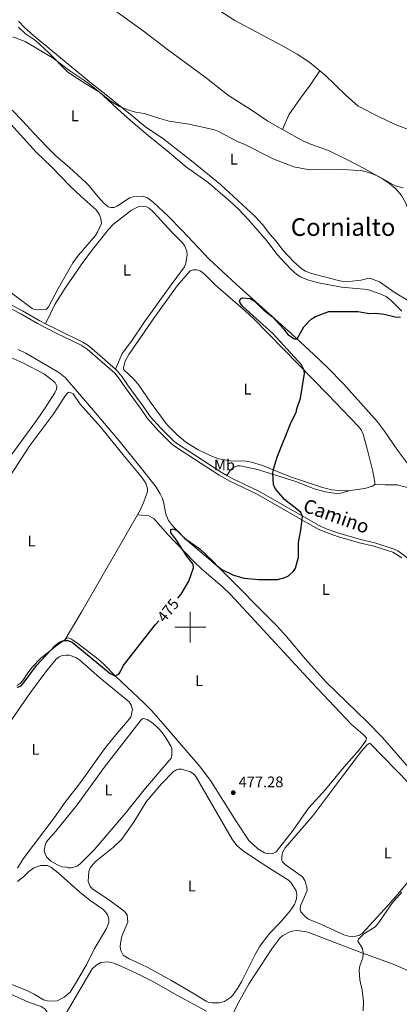
# Model space of a CAD drawing. Units: metres. Extents: x 624569 to 629077, y 683088 to 686138.
# Drawn here: x 626389 to 626636, y 683754 to 684396 of the extents above; entities that cross this region are included whole.
import ezdxf
from ezdxf.enums import TextEntityAlignment as Align

# ---------------------------------------------------------------- set-up
doc = ezdxf.new("R2010")
doc.units = ezdxf.units.M
doc.header["$MEASUREMENT"] = 0
doc.linetypes.add('DGN Style 3', pattern=[69.08965516330275, 49.34975368807339, -19.73990147522936])
for name, color, linetype, lineweight in [('Carátula', 7, 'Continuous', 5), ('Elementos auxiliares', 7, 'Continuous', 5), ('Entidades rústicas y varios', 7, 'Continuous', 5), ('Relieve y altimetría', 7, 'Continuous', 5), ('Textos de rotulación', 7, 'Continuous', 5), ('Viales y ferrocarril', 7, 'Continuous', 5)]:
    doc.layers.add(name, color=color, linetype=linetype, lineweight=lineweight)
doc.styles.add('Style-arial', font='arial.shx', dxfattribs={"bigfont": 'arialbig.shx'})
doc.styles.add('Style-Arial Narrow', font='txt')
doc.styles.add('Style-Helvetica-Narrow-Oblique', font='txt')
doc.styles.add('Style-Times New Roman', font='txt')

# ---------------------------------------------------------------- blocks, each defined once
blk = doc.blocks.new('5PATER')
at = {"layer": 'Relieve y altimetría', "linetype": 'Continuous', "lineweight": 5}
h = blk.add_hatch(color=250, dxfattribs=at)
edge = h.paths.add_edge_path()
edge.add_ellipse((0, 0), major_axis=(-1.095731442945027, -1.110710700472634), ratio=0.9994222409660319, start_angle=0, end_angle=360)

msp = doc.modelspace()

# ---------------------------------------------------------------- linework, layer by layer
at = {"layer": 'Carátula', "color": 7, "linetype": 'Continuous', "lineweight": 5}
for p, q in [((626500, 683990), (626500, 684010)), ((626490, 684000), (626510, 684000))]:
    msp.add_line(p, q, dxfattribs=at)
msp.add_3dface([(624622.8999999999, 683087.8500000001), (629077.1699999999, 683168.51), (629023.3999999999, 686138.03), (624569.1300000001, 686057.3800000001)], dxfattribs=at)
at = {"layer": 'Elementos auxiliares', "color": 250, "linetype": 'Continuous', "lineweight": 5}
msp.add_3dface([(625482.8500000001, 683497.45), (625441.5, 685810.6599999999), (628875.54, 685872.8400000001), (628918.02, 683559.6499999999)], dxfattribs=at)
at = {"layer": 'Entidades rústicas y varios', "color": 92, "linetype": 'Continuous', "lineweight": 5}
for p, q in [((626465.52, 684073.31, 474.43), (626429.29, 684010.3300000001, 474.63)), ((626429.29, 684010.3300000001, 474.63), (626418.5700000001, 683992.1200000001, 475.02))]:
    msp.add_line(p, q, dxfattribs=at)
at = {"layer": 'Entidades rústicas y varios', "color": 92, "linetype": 'Continuous', "lineweight": 5, "extrusion": (0.482313078804851, -0.2834296017570732, 0.8288798193113477), "elevation": 108592.5082973132, "flags": 128}
msp.add_lwpolyline([(907275.6660551308, -160053.5099108365), (907263.1565149017, -160053.0451493317), (907249.180518108, -160054.4036829605)], dxfattribs=at)
at = {"layer": 'Entidades rústicas y varios', "color": 92, "linetype": 'Continuous', "lineweight": 5}
for points in [[(626560.1100000001, 684324.3999999999, 468.47), (626550.54, 684329.8200000001, 468.32), (626539.6799999999, 684337.19, 468.19), (626524.94, 684346.5800000001, 468.06), (626510.5800000001, 684357.74, 467.4), (626497.25, 684367.5800000001, 467.27), (626485.03, 684376.4299999999, 466.75), (626469.22, 684388.6599999999, 466.75), (626440.02, 684409.97, 466.09), (626436.29, 684413.29, 466.03), (626430.6200000001, 684419.6200000001, 465.9), (626424.96, 684426.45, 465.68), (626420.1200000001, 684432.9299999999, 465.73), (626415.96, 684440.01, 465.83), (626411.8600000001, 684449.1300000001, 465.7), (626407.4099999999, 684456.98, 465.68)], [(626484.52, 684446.1599999999, 463.68), (626486.54, 684440.9099999999, 463.68), (626488.8600000001, 684436.49, 463.68), (626495.4099999999, 684427.06, 464.08), (626500.1599999999, 684419.26, 464.47), (626504.74, 684413.3300000001, 464.56), (626511.81, 684406.3600000001, 464.68), (626528.94, 684395.3, 465.3), (626560.01, 684378.96, 465.98), (626569.48, 684373.4199999999, 466.03), (626577.74, 684368.0800000001, 466.2), (626584.3400000001, 684362.6300000001, 466.53)], [(626388.1599999999, 684394.95, 469.07), (626392.26, 684390.6699999999, 469.1), (626397.77, 684385.5800000001, 469.1), (626435.5, 684354.56, 469.5), (626443.06, 684348.72, 469.5), (626463.29, 684332.3, 470.28), (626470.96, 684325.8800000001, 470.27), (626481.8, 684318.69, 470.94), (626501.77, 684303.0900000001, 471.59), (626519.6200000001, 684288.54, 471.86), (626542.27, 684267.6100000001, 472.45), (626546.97, 684262.4299999999, 472.64), (626551.69, 684256.1400000001, 472.77), (626555.96, 684251.51, 472.77), (626560.25, 684245.71, 473.03), (626567.48, 684238.1699999999, 473.31), (626572.8999999999, 684233.4199999999, 473.37), (626575.02, 684232.0700000001, 473.44), (626578.8700000001, 684230.4299999999, 473.56), (626597.3999999999, 684225.71, 473.82), (626599.8899999999, 684225.3800000001, 473.87), (626605.3300000001, 684225.55, 474.07), (626611.1000000001, 684226.25, 474.15), (626613.23, 684226.6499999999, 474.08), (626615.1399999999, 684227.3500000001, 474.08), (626616.8200000001, 684227.46, 474.08), (626623.21, 684225.19, 474.19)], [(626388.2, 684390.99, 469.82), (626392.6799999999, 684386.76, 470.03), (626399.21, 684382.3400000001, 470.03), (626407.56, 684374.6000000001, 469.9), (626420.1799999999, 684361.72, 470.17), (626426.54, 684357.56, 470.43), (626432.05, 684354.1300000001, 469.9), (626440.8300000001, 684348.5800000001, 470.2), (626452.6100000001, 684337.8700000001, 470.69), (626461.1300000001, 684330.1300000001, 470.69), (626472.49, 684320.3500000001, 471.18), (626484.99, 684310.47, 471.54), (626497.53, 684299.72, 472), (626511.53, 684289.72, 472.52), (626525.73, 684277.72, 472.52), (626531.1799999999, 684272.56, 472.57), (626538.04, 684265.29, 472.76), (626550.0700000001, 684251.56, 473.28), (626556.4199999999, 684243.1000000001, 473.57), (626565.6399999999, 684233.1100000001, 473.7), (626569.3700000001, 684229.78, 473.97), (626571.76, 684228.26, 474.1), (626576.3800000001, 684226.3700000001, 474.09), (626583.3700000001, 684224.3600000001, 474.23)], [(626584.3400000001, 684362.6300000001, 466.53), (626577.6399999999, 684352.6300000001, 467.19), (626572.22, 684345.4099999999, 467.19), (626564.05, 684333.81, 468.13), (626560.1100000001, 684324.3999999999, 468.48)], [(626584.3400000001, 684362.6300000001, 466.53), (626587.8500000001, 684359.75, 466.71), (626601.3200000001, 684346.8300000001, 467.09), (626609.3300000001, 684339.6000000001, 467.54), (626622.1499999999, 684333.03, 467.59), (626633.3200000001, 684327.6499999999, 467.96), (626644.99, 684323.1699999999, 468.39), (626654.06, 684320.8, 468.61), (626663.8300000001, 684318.78, 468.66), (626671.8300000001, 684317.3200000001, 469.05), (626684.8600000001, 684314.1200000001, 469.04)], [(626530, 684223.26, 473.83), (626512.3700000001, 684239.95, 473.53), (626494.6100000001, 684258.5800000001, 473.18), (626485.4299999999, 684268.1200000001, 472.63), (626476.1100000001, 684276.72, 472.65), (626472.1599999999, 684279.74, 472.55), (626469.05, 684280.94, 472.28), (626462.8, 684280.52, 472.26), (626460.45, 684279.72, 472.26), (626452.3500000001, 684274.31, 472.39), (626450.4199999999, 684273.52, 472.39), (626448.3300000001, 684273.49, 472.39), (626446.48, 684273.8800000001, 472.39), (626443.1599999999, 684276.8400000001, 472.13), (626438.8, 684281.71, 472.13), (626434.1300000001, 684287.5800000001, 472.01), (626431.8999999999, 684289.8500000001, 471.93), (626421.31, 684299.53, 471.87), (626412.6300000001, 684307.02, 471.61), (626406.75, 684312.8700000001, 471.21), (626398.1000000001, 684321.8900000001, 471.22), (626390.8700000001, 684329.79, 470.69), (626383.9199999999, 684336.99, 470.71)], [(626374.6499999999, 684336.96, 470.48), (626399.6799999999, 684309.54, 471.14), (626409.48, 684300.06, 471.4), (626421.6799999999, 684287.49, 471.69), (626428.8300000001, 684280.77, 472.06), (626438.76, 684271.9199999999, 472.19), (626440.95, 684268.72, 472.19), (626441.69, 684266.3400000001, 472.19), (626442.2, 684263.1599999999, 472.44), (626439.6100000001, 684257.47, 472.32), (626438.3200000001, 684255.3500000001, 472.32), (626427.21, 684242.3999999999, 472.32), (626423.52, 684237.46, 472.28), (626413.8899999999, 684220.8500000001, 472.01)], [(626663.3500000001, 684226.03, 472.35), (626660.5800000001, 684230.0800000001, 472.3), (626658.31, 684233.97, 472.13), (626650.4199999999, 684249.96, 471.49), (626643.51, 684267.05, 470.87), (626640.26, 684276.29, 470.32), (626637.46, 684281.44, 469.95), (626633.77, 684285.79, 469.85), (626629.98, 684289.04, 469.77), (626625.1699999999, 684292.21, 469.66), (626613.6000000001, 684298.75, 469.44), (626602.3600000001, 684304.6100000001, 469.37), (626590.02, 684310.69, 468.97), (626578.1799999999, 684314.72, 468.74), (626573.6799999999, 684316.75, 468.7), (626560.1100000001, 684324.3999999999, 468.47)], [(626418.44, 684220.95, 471.93), (626428.8500000001, 684236.21, 472.15), (626436.31, 684246.22, 472.29), (626446.6499999999, 684259.2, 472.39), (626449.9299999999, 684262.6100000001, 472.39), (626461.6000000001, 684271.7, 472.39), (626466.01, 684274.04, 472.39), (626468.49, 684274.4099999999, 472.39), (626470.95, 684274.2, 472.39), (626473.23, 684273.1300000001, 472.48), (626476.0800000001, 684270.5900000001, 472.57), (626488.1699999999, 684257.3, 472.92), (626493.03, 684252.52, 472.92), (626494.9099999999, 684250.45, 473.18), (626496.4099999999, 684248.3999999999, 473.27), (626497.77, 684245.05, 473.31), (626497.8800000001, 684242.56, 473.23), (626497.5, 684240.06, 473.17), (626497.02, 684237.28, 473.24), (626496.1799999999, 684234.9199999999, 473.31), (626491.23, 684228.05, 473.47), (626486.8899999999, 684222.3700000001, 473.41)], [(626491.49, 684222.46, 473.52), (626499.9099999999, 684232.3400000001, 473.57), (626501.75, 684232.96, 473.57), (626504.01, 684232.8300000001, 473.57), (626506.45, 684232.21, 473.57), (626509.21, 684230.0700000001, 473.57), (626516.3, 684222.98, 473.62)], [(626486.8899999999, 684222.3700000001, 473.41), (626470.25, 684198.97, 473.68), (626461.6300000001, 684186.4099999999, 473.28), (626455.6200000001, 684178.3900000001, 472.71), (626451.19, 684168.1300000001, 472.36)], [(626604.4199999999, 684089.22, 476.35), (626601.3500000001, 684088.9199999999, 476.31), (626597, 684089.01, 476.28), (626592.03, 684089.5900000001, 476.32), (626585.46, 684091.28, 476.21), (626565.1599999999, 684098.1000000001, 475.6), (626546.9099999999, 684105.49, 475.14), (626539.74, 684107.6799999999, 474.84), (626536.3600000001, 684108.22, 474.77), (626526.01, 684108.5, 474.62), (626518.6499999999, 684109.8500000001, 474.41), (626514.47, 684111.24, 474.25), (626505.21, 684115.7, 473.88), (626497.1699999999, 684120.6499999999, 474.15), (626491.3300000001, 684125.3400000001, 473.81), (626484.98, 684131.8500000001, 473.54), (626474.47, 684145.94, 473.43), (626466.0800000001, 684158.3800000001, 473.15), (626462.77, 684162.1200000001, 473.12), (626456.6000000001, 684167.79, 473.02), (626456.5800000001, 684169.21, 473.02), (626457.52, 684173.49, 473.22), (626459.8999999999, 684177.8, 473.22), (626476.9299999999, 684202.29, 473.55), (626491.49, 684222.46, 473.52)], [(626516.3, 684222.98, 473.62), (626535.8800000001, 684206.01, 474.22), (626541.3700000001, 684200.8999999999, 474.38), (626589.6599999999, 684151.77, 475.52), (626609.6100000001, 684130.72, 475.95), (626611.1599999999, 684128.75, 475.98), (626612.53, 684125.8999999999, 476.02), (626615.27, 684116.28, 476.26), (626618.81, 684101.3999999999, 476.28), (626620.1300000001, 684094.51, 476.62), (626620.1499999999, 684093.0900000001, 476.62)], [(626645.3999999999, 684101.4199999999, 476.96), (626634.8300000001, 684115.4199999999, 476.72), (626626.4099999999, 684127.8400000001, 476.43), (626621.9099999999, 684133.8400000001, 476.31), (626599.71, 684158.6000000001, 475.86), (626589.3899999999, 684169.29, 475.52), (626580.4299999999, 684177.78, 475.03), (626565.76, 684191.3700000001, 474.89), (626530, 684223.26, 473.83)], [(626583.3700000001, 684224.3600000001, 474.23), (626598.45, 684221.56, 474.7), (626615.3500000001, 684220.19, 474.7), (626623.03, 684217.5700000001, 474.9), (626627.6000000001, 684215.51, 474.84), (626631.1100000001, 684212.6000000001, 474.83), (626637.72, 684205.8999999999, 474.9)], [(626623.21, 684225.19, 474.19), (626633.49, 684217.8400000001, 474.46), (626641.3500000001, 684213.1400000001, 474.48), (626644.3700000001, 684210.69, 474.66), (626651.8300000001, 684201.46, 474.52), (626676.44, 684172.71, 475.38), (626680.51, 684166.28, 475.57), (626699.4199999999, 684132.9299999999, 476.1), (626714.48, 684105.5800000001, 476.76), (626719.44, 684097.77, 476.93), (626724.6200000001, 684091.1000000001, 477.04), (626728.19, 684087.6000000001, 477.32), (626730.24, 684086.1000000001, 477.43), (626734.1300000001, 684084.44, 477.59), (626736.6399999999, 684084.1000000001, 477.65), (626738.3999999999, 684084.3, 477.65), (626742.8600000001, 684085.5900000001, 477.59), (626744.3899999999, 684086.76, 477.23)], [(626413.8899999999, 684220.8500000001, 472.01), (626407.5700000001, 684208.75, 472.01), (626406.1799999999, 684207.1000000001, 471.94), (626400.3200000001, 684206.95, 471.91), (626397.8300000001, 684207.3200000001, 471.96), (626397.02, 684207.77, 471.94), (626380.44, 684220.1499999999, 471.31)], [(626383.23, 684112.2, 473.05), (626399.75, 684134.8200000001, 472.85), (626405.4099999999, 684143.03, 472.75), (626411.6699999999, 684152.6799999999, 472.58), (626412.79, 684155.04, 472.44), (626413.02, 684157.1799999999, 472.32), (626411.9299999999, 684159.3600000001, 472.27), (626410.94, 684160.3999999999, 472.25), (626404.95, 684164.9299999999, 472.19), (626390.81, 684172.2, 471.87), (626369.27, 684181.8300000001, 471.59)], [(626387.8200000001, 684181.0800000001, 471.24), (626392.77, 684178.5800000001, 471.3), (626413.19, 684166.74, 471.71), (626415.31, 684165.3999999999, 471.77), (626418.47, 684162.7, 471.87), (626427.77, 684151.78, 472.3), (626436.8899999999, 684141.24, 472.2), (626453.6000000001, 684121.46, 472.99), (626469.1100000001, 684102.3700000001, 473.51), (626477.73, 684091.26, 473.8), (626480.3899999999, 684087.04, 474.13), (626481.71, 684084.3700000001, 474.08), (626482.53, 684081.78, 474), (626484.06, 684073.69, 473.97), (626485.81, 684069.6000000001, 474.03), (626487.6399999999, 684067.03, 474.07), (626492.78, 684061.54, 474.33), (626498.1699999999, 684056.4199999999, 474.6), (626513.46, 684043.5, 474.86), (626518.98, 684038.45, 474.98), (626556.29, 684000.94, 476.16), (626562.6100000001, 683994.06, 476.34), (626574.98, 683979.1499999999, 476.67), (626588.3899999999, 683964.3200000001, 477.23), (626615.24, 683938.27, 477.56), (626625.1499999999, 683928.0800000001, 477.81), (626642.75, 683908.06, 478.6)], [(626352.1200000001, 684051.71, 473.37), (626395.49, 684118.3700000001, 473.09), (626411.03, 684139.3200000001, 472.9), (626418.5700000001, 684150.8200000001, 472.64), (626420.3700000001, 684152.8800000001, 472.64), (626421.3800000001, 684153.1000000001, 472.5), (626423.6300000001, 684152.1100000001, 472.5), (626428.21, 684145.48, 472.37), (626441.47, 684130.52, 473.02), (626456.02, 684112.55, 473.16), (626467.96, 684098.3300000001, 473.77), (626471.0800000001, 684093.9099999999, 473.83), (626472.1499999999, 684090.26, 473.9), (626472.1799999999, 684088.8400000001, 473.9), (626471.79, 684087.6200000001, 473.9), (626469.22, 684080.56, 474.24), (626467.29, 684076.3700000001, 474.43), (626465.52, 684073.31, 474.43)], [(626523.81, 684098.8999999999, 474.01), (626526, 684102.19, 474.21), (626527.77, 684103.8999999999, 474.43), (626530.8300000001, 684105.1000000001, 474.56), (626532.46, 684105.1400000001, 474.61), (626543.6699999999, 684102.8700000001, 475.01), (626569.4099999999, 684094.72, 475.41), (626580.6499999999, 684090.22, 475.87), (626587.8800000001, 684088.22, 476.15), (626595.28, 684087.1000000001, 476.25), (626597.75, 684087.3500000001, 476.27), (626604.4199999999, 684089.22, 476.36)], [(626620.1499999999, 684093.0900000001, 476.62), (626618.55, 684091.8400000001, 476.62), (626613.7, 684090.51, 476.54), (626608.8300000001, 684089.6599999999, 476.42), (626604.4199999999, 684089.22, 476.35)], [(626620.1499999999, 684093.0900000001, 476.62), (626626.8600000001, 684092.79, 477.02), (626634.79, 684092.71, 476.95), (626643.77, 684090.4099999999, 477.09)], [(626465.52, 684073.31, 474.44), (626472.8999999999, 684072.56, 474.42), (626476.1399999999, 684070.8300000001, 474.24), (626485.03, 684060.6000000001, 474.37), (626502.49, 684042.71, 474.88), (626507.51, 684037.8700000001, 475.02), (626520.8200000001, 684026.48, 475.35), (626526.22, 684021.3, 475.5), (626579.23, 683963.9099999999, 477.12), (626604.8300000001, 683936.8500000001, 477.57), (626612.4199999999, 683930.24, 477.93), (626614.74, 683927.8600000001, 478.1), (626614.3600000001, 683926.02, 478.24), (626610.1799999999, 683920.27, 478.24), (626600.1000000001, 683909.1499999999, 478.24), (626587.99, 683894.28, 478.38), (626577.03, 683882.1499999999, 478.37), (626567.02, 683867.8, 478.24), (626555.9299999999, 683853.5700000001, 478.37), (626553.71, 683852.52, 478.37), (626551.21, 683852.4199999999, 478.37), (626548.23, 683853.04, 478.3), (626543.8700000001, 683855.51, 478.24), (626538.1599999999, 683861.1200000001, 478.08), (626529.97, 683873.24, 477.74), (626513.19, 683900.05, 477.33), (626506.3899999999, 683908.95, 477.18), (626483.6699999999, 683935.6499999999, 476.3), (626474.97, 683945.44, 476.02), (626469.71, 683950.78, 475.86), (626451.49, 683967.99, 475.43)], [(626418.5700000001, 683992.1200000001, 475.01), (626413.23, 683988.4199999999, 474.93), (626402.6699999999, 683979.8300000001, 474.73), (626397.25, 683974.26, 474.7), (626394.1399999999, 683970.3600000001, 474.7), (626390.96, 683965.21, 474.7), (626389.24, 683963.4099999999, 474.68), (626387.1499999999, 683962.1200000001, 474.63)], [(626451.49, 683967.99, 475.43), (626443.6399999999, 683976, 475.37), (626439.8800000001, 683979.29, 475.3), (626426.77, 683989.3600000001, 475.03), (626422.6599999999, 683992.1400000001, 475.03), (626420.6100000001, 683993.1200000001, 475.03), (626419.3999999999, 683992.7, 475.03), (626418.5700000001, 683992.1200000001, 475.01)], [(626371.74, 683923.05, 474.81), (626395.81, 683957.4099999999, 474.86), (626406.51, 683971.76, 474.78), (626412.5800000001, 683979.24, 474.7), (626414.56, 683980.78, 474.76), (626416.51, 683981.53, 474.8), (626418.99, 683981.8700000001, 474.74), (626421.0800000001, 683981.81, 474.73), (626425.3300000001, 683980.2, 474.82), (626427.94, 683978.56, 475), (626441.1699999999, 683967.1200000001, 475.53), (626460.1699999999, 683951.3200000001, 475.9), (626461.54, 683949.24, 475.86), (626462.3800000001, 683946.3800000001, 475.93), (626461.24, 683941.47, 475.96), (626450.3600000001, 683928.6000000001, 475.86), (626444.1599999999, 683920.75, 475.86), (626428.5700000001, 683898.79, 475.86), (626418.3999999999, 683886.1300000001, 475.86), (626411.24, 683875.8800000001, 475.84), (626391.1300000001, 683849.02, 475.56), (626387.3600000001, 683843.0700000001, 475.56)], [(626419.6599999999, 683843.6699999999, 476.16), (626416.31, 683843.9299999999, 476.16), (626413.44, 683845.1000000001, 476.13), (626409.1300000001, 683847.5900000001, 476.2), (626406.3899999999, 683850.3800000001, 476.15), (626405.3999999999, 683852.29, 476.1), (626404.8600000001, 683854.4199999999, 476.03), (626405.1499999999, 683856.8999999999, 476.03), (626406.1399999999, 683859.95, 475.97), (626412.49, 683867.1400000001, 476), (626426.3800000001, 683884.3400000001, 475.98), (626443.94, 683908.6499999999, 476.13), (626467.97, 683939.6499999999, 475.96), (626468.98, 683940.48, 476.06), (626470.3, 683940.3999999999, 476.1), (626471.9299999999, 683939.81, 476.46), (626475.53, 683937.4299999999, 476.33), (626479.27, 683934.0900000001, 476.46), (626481.72, 683931.3200000001, 476.53), (626484.53, 683927.19, 476.48), (626487.3600000001, 683922.4199999999, 476.56), (626487.8700000001, 683921.05, 476.6), (626487.95, 683916.48, 476.63), (626487.46, 683914.75, 476.66), (626470.73, 683895.06, 476.51), (626457.73, 683878.95, 476.36), (626437.47, 683855.06, 476.33), (626428.27, 683845.8400000001, 476.16), (626426.29, 683844.3400000001, 476.16), (626422.4199999999, 683843.21, 476.16), (626420.48, 683843.28, 476.16), (626419.6599999999, 683843.6699999999, 476.16)], [(626646.5700000001, 683839.9199999999, 479.63), (626635.45, 683826.3999999999, 479.8), (626628.8600000001, 683818.8999999999, 479.81), (626612.21, 683800.77, 479.69), (626610.1200000001, 683799.4299999999, 479.77), (626607.78, 683798.6699999999, 479.83), (626605.54, 683798.4299999999, 479.76), (626603.0700000001, 683798.72, 479.7), (626600.04, 683799.56, 479.63), (626585.5, 683806.25, 479.09), (626576.9099999999, 683809.77, 479.09), (626574.9099999999, 683811.2, 479.01), (626573.6200000001, 683812.5700000001, 478.96), (626572.03, 683814.6200000001, 479.01), (626571.53, 683815.99, 479.03), (626571.76, 683818.47, 478.93), (626575.23, 683826.21, 478.96), (626576, 683828.6599999999, 478.96), (626575.98, 683830.69, 478.96), (626574.51, 683834.95, 478.94), (626573.03, 683837.3500000001, 478.89), (626561.73, 683845.31, 478.63), (626560.01, 683847.1400000001, 478.75), (626559.6499999999, 683847.9199999999, 478.76), (626559.5700000001, 683850.4199999999, 478.7), (626559.95, 683853.25, 478.64), (626561.8, 683856.3600000001, 478.62), (626579.76, 683877.1400000001, 478.39), (626600.54, 683905, 477.96), (626611.3899999999, 683919.25, 478.36), (626614.99, 683923.1699999999, 478.29), (626615.99, 683924, 478.29), (626616.8, 683924.4199999999, 478.43)], [(626616.8, 683924.4199999999, 478.43), (626642.78, 683898, 478.77)], [(626433.9299999999, 683840.95, 476.43), (626434.74, 683843.29, 476.5), (626438.02, 683847.05, 476.56), (626450.05, 683856.75, 476.53), (626455.45, 683861.96, 476.67), (626463.47, 683873.5, 476.71), (626471.28, 683886.3400000001, 476.76), (626481.21, 683898.02, 476.71), (626488.8200000001, 683905.72, 476.66), (626490.9199999999, 683907.1699999999, 476.66), (626492.25, 683907.6100000001, 476.7), (626494.29, 683907.4299999999, 476.83), (626500.2, 683905.8, 477), (626502.26, 683904.3600000001, 477), (626503.51, 683902.7, 477), (626527.54, 683861.5700000001, 477.61), (626530.53, 683857.5900000001, 477.8), (626534.3700000001, 683854.3800000001, 477.89), (626542.3400000001, 683848.81, 477.99), (626553.47, 683841.73, 478.53), (626563.8999999999, 683835.24, 478.49), (626565.5700000001, 683833.3999999999, 478.55), (626568.8899999999, 683828.2, 478.69), (626569.29, 683825.72, 478.76), (626569.0700000001, 683823.1300000001, 478.86), (626568.5900000001, 683820.98, 478.86), (626567.9099999999, 683819.45, 478.83), (626565.1100000001, 683815.3, 478.73), (626558.54, 683807.72, 478.69), (626551.6399999999, 683800.5, 478.66), (626545.3400000001, 683792.1499999999, 478.66), (626542.19, 683786.8400000001, 478.53), (626533.3200000001, 683768.9099999999, 478.63), (626530.74, 683764.6400000001, 478.58), (626527.6599999999, 683760.3600000001, 478.61), (626526.06, 683758.6400000001, 478.66), (626522.3400000001, 683756.24, 478.63), (626518.7, 683755.1699999999, 478.46), (626514.1300000001, 683755.2, 478.53), (626511.6699999999, 683755.71, 478.56), (626510.25, 683756.3600000001, 478.56), (626502.55, 683761.22, 478.36), (626487.3400000001, 683770.0700000001, 478.13), (626472.24, 683778.2, 477.78), (626467.77, 683780.4099999999, 477.45), (626460.24, 683783.8700000001, 477.43), (626456.3300000001, 683786.4199999999, 477.43), (626454.76, 683789.3400000001, 477.43), (626454.4099999999, 683791.8200000001, 477.46), (626454.5800000001, 683794.1100000001, 477.5), (626455.4199999999, 683798.6000000001, 477.5), (626459.3500000001, 683807.9099999999, 477.5), (626458.8700000001, 683812.5800000001, 477.36), (626457.4199999999, 683814.6200000001, 477.34), (626456.5900000001, 683815.28, 477.33), (626446.1000000001, 683823.05, 477.06), (626436.5800000001, 683829.3200000001, 476.7), (626434.72, 683831.03, 476.67), (626433.53, 683834.24, 476.7), (626433.9299999999, 683840.95, 476.43)], [(626343.78, 683783.3800000001, 475.3), (626393.8800000001, 683763.0900000001, 476.26), (626398.3300000001, 683760.8200000001, 476.39), (626404.44, 683757.1599999999, 476.66), (626406.79, 683756.48, 476.66), (626411.26, 683756.3500000001, 476.76), (626413.29, 683756.5800000001, 476.73), (626417.9299999999, 683758.8900000001, 476.8), (626421.6399999999, 683762.27, 476.88), (626425.31, 683767.8700000001, 476.9), (626432.53, 683780.56, 476.96), (626437.3600000001, 683790.19, 477.16), (626445.45, 683803.6200000001, 477.14), (626446.8500000001, 683807.6100000001, 477.16), (626446.8400000001, 683810.1100000001, 477.12), (626445.96, 683812.6799999999, 476.96), (626444.51, 683814.75, 476.84), (626442.96, 683816.29, 476.76), (626434.7, 683821.94, 476.75), (626428.1000000001, 683827.28, 476.55), (626413.94, 683839.8999999999, 476.21), (626409.0900000001, 683843.71, 476.16), (626406.94, 683844.8, 476.13), (626402.6799999999, 683844.73, 476.03), (626398, 683843.31, 475.95), (626394.74, 683840.8400000001, 475.85), (626391.4099999999, 683837.3400000001, 475.8), (626387.4199999999, 683834.3800000001, 475.83)], [(626527.6300000001, 683748.01, 478.79), (626532.2, 683756.96, 478.88), (626538.3999999999, 683767.79, 479.01), (626553.03, 683790.51, 479.08), (626558.3999999999, 683797.49, 479.03), (626560.23, 683799.21, 479.01), (626564.71, 683801.54, 478.96), (626567.51, 683802.26, 479.03), (626569.5, 683802.3400000001, 479.09), (626574.45, 683801.77, 479.02), (626576.4299999999, 683801.23, 479.03), (626611.6000000001, 683787.75, 479.83), (626632.2, 683780.51, 480.23), (626643.5, 683775.55, 480.65), (626654.49, 683769.6100000001, 481.11), (626662.45, 683765.9099999999, 481.24), (626669.5, 683763.6499999999, 481.16), (626678.8800000001, 683761.76, 481.23)], [(626510.49, 683749.8400000001, 478.48), (626491.21, 683760.27, 477.96), (626476.4299999999, 683768.78, 477.6), (626465.26, 683774.3900000001, 477.54), (626455.9299999999, 683778.75, 477.27), (626450.23, 683781.1200000001, 477.09), (626446.3600000001, 683782.0800000001, 477.02), (626441.69, 683781.6000000001, 477.09), (626438.54, 683779.6200000001, 476.96), (626436.06, 683777.45, 476.96), (626413.8600000001, 683739.6400000001, 476.85)], [(626348.3300000001, 683776.56, 475.31), (626394.5800000001, 683755.71, 476.3), (626402.75, 683752.79, 476.24), (626405.4199999999, 683751.2, 476.44), (626406.8500000001, 683749.1599999999, 476.59), (626408.1000000001, 683745.81, 476.57), (626408.05, 683743.05, 476.57), (626395.6599999999, 683718.94, 476.22), (626392.04, 683709.94, 476.17), (626390.3, 683703.8200000001, 476.1), (626390.1300000001, 683701.5800000001, 476.04), (626390.9099999999, 683699.21, 475.92), (626392.8700000001, 683696.8400000001, 475.9), (626393.46, 683696.55, 475.9), (626395.8999999999, 683695.8900000001, 475.93), (626398.31, 683695.6000000001, 475.94)]]:
    msp.add_polyline3d(points, dxfattribs=at)
at = {"layer": 'Relieve y altimetría', "color": 30, "linetype": 'Continuous', "lineweight": 5, "flags": 128}
for points, elevation in [([(626384.3800000001, 684384.6499999999), (626392.54, 684381.6400000001), (626410.6799999999, 684370.8999999999), (626421.44, 684362.49), (626433.23, 684354.6699999999), (626448.47, 684342.69), (626453.95, 684339.3200000001), (626460.5, 684336.8400000001), (626464.3500000001, 684335.69), (626469.96, 684334.76), (626480.1499999999, 684331.4199999999), (626486.1399999999, 684329.8900000001), (626499.2, 684327.72), (626515.6599999999, 684324.2), (626518, 684323.3300000001), (626531.1599999999, 684316.4099999999), (626535.01, 684314.8), (626554.31, 684305.1200000001), (626567.3300000001, 684300.1200000001), (626577.54, 684298.03), (626587.23, 684298.5700000001), (626599.8999999999, 684298.27), (626612.03, 684297.3300000001), (626617.6100000001, 684295.99), (626622.71, 684293.78), (626633.48, 684287.72), (626638.6100000001, 684286.4199999999)], 470), ([(626612.53, 683750.04), (626612.81, 683755.96), (626611.8999999999, 683763.44), (626610.3800000001, 683770.1499999999), (626610.03, 683776.6400000001), (626610.4099999999, 683779.3999999999), (626612.24, 683784.6699999999), (626612.6100000001, 683787.76), (626612.06, 683790.6599999999), (626609.06, 683795.4299999999), (626609.47, 683796.7), (626613.1000000001, 683800.1699999999), (626618.53, 683803.4199999999), (626620.6699999999, 683805.1100000001), (626622.79, 683807.6400000001), (626631.1699999999, 683820.01), (626637.6399999999, 683827.31)], 480)]:
    msp.add_lwpolyline(points, dxfattribs=dict(at, elevation=elevation))
at = {"layer": 'Relieve y altimetría', "color": 30, "linetype": 'Continuous', "lineweight": 25, "elevation": 475, "flags": 128}
for points in [[(626569.3, 684142.3400000001), (626571.71, 684149.24), (626573.98, 684162.74), (626574.28, 684165.22), (626574.0700000001, 684167.55), (626572.3500000001, 684171.02), (626553.8300000001, 684191.46), (626534.1599999999, 684209.05), (626532.6000000001, 684211.03), (626531.9199999999, 684212.52), (626532.72, 684214.03), (626533.8999999999, 684214.5700000001), (626538.8800000001, 684214.1300000001), (626541.5700000001, 684212.6699999999), (626547.5800000001, 684206.8900000001), (626553.49, 684202.3400000001), (626560.8300000001, 684194.3200000001), (626563.6100000001, 684190.79), (626567.76, 684187.9299999999), (626569.5800000001, 684187.96), (626573.97, 684195.69), (626578.6100000001, 684200.74), (626581.54, 684202.53), (626590.3, 684205.77), (626609.1100000001, 684205.72), (626616.79, 684204.51), (626620.79, 684204.5700000001), (626626.3300000001, 684204.1200000001), (626633.51, 684202.3500000001), (626636.8300000001, 684201.96)], [(626491.8500000001, 684019.03), (626493.94, 684021.6400000001), (626499.1100000001, 684030.01), (626502.02, 684038.71), (626501.77, 684041.21), (626497.7, 684046.31), (626490.53, 684057.3500000001), (626487.3, 684061.6300000001), (626487.27, 684063.8), (626488.9299999999, 684064.1499999999), (626491.44, 684063.03), (626496.52, 684057.94), (626506.28, 684051.1000000001), (626514.8999999999, 684042.9099999999), (626517.44, 684040.1200000001), (626520.48, 684037.6699999999), (626528.03, 684033.96), (626535.05, 684031.8999999999), (626544.55, 684031.1799999999), (626556.76, 684031.0900000001), (626561.54, 684032.3400000001), (626563.9199999999, 684033.4099999999), (626567.1100000001, 684036.47), (626568.4099999999, 684038.5900000001), (626570.47, 684045.78), (626570.44, 684055.1499999999), (626571.99, 684063.31), (626573.06, 684072.1300000001), (626571.97, 684074.71), (626569.4299999999, 684077), (626561.23, 684083.27), (626555.3300000001, 684090.3900000001), (626554.1599999999, 684092.99), (626553.8300000001, 684100.47), (626554.1000000001, 684102.97), (626556.79, 684111.51), (626565.71, 684133.69), (626568.9199999999, 684139.8600000001), (626569.3, 684142.3400000001)], [(626387.1200000001, 683960.8700000001), (626389.51, 683961.6300000001), (626391.8899999999, 683964.1699999999), (626399.8, 683975.1499999999), (626412.01, 683988.06), (626414.8, 683990.27), (626417.6200000001, 683991.31), (626420.1200000001, 683991.3900000001), (626422.96, 683990.23), (626447.75, 683969.96), (626450.94, 683968.3500000001), (626453.4199999999, 683969.3900000001), (626454.8300000001, 683971.5), (626456.1699999999, 683974.76), (626473.98, 683997.6499999999), (626477.4099999999, 684001.8700000001), (626479.5900000001, 684004.23)]]:
    msp.add_lwpolyline(points, dxfattribs=at)
at = {"layer": 'Viales y ferrocarril', "color": 250, "linetype": 'Continuous', "lineweight": 5}
for points in [[(626366.95, 684219.8700000001, 470.65), (626378.5800000001, 684212.5700000001, 471.16), (626390.78, 684206.1300000001, 471.31), (626401.55, 684199.81, 471.43), (626405.6599999999, 684197.74, 471.43)], [(626405.6599999999, 684197.74, 471.43), (626414.0800000001, 684193.51, 471.44), (626429.8999999999, 684185.7, 471.93), (626434.1399999999, 684183.1200000001, 472.03), (626451.19, 684168.1300000001, 472.35)], [(626451.19, 684168.1300000001, 472.35), (626452.3800000001, 684167.1000000001, 472.38), (626455.6599999999, 684163.0900000001, 472.38), (626459.52, 684157.21, 472.57), (626469.81, 684143.51, 472.87), (626473.8300000001, 684137.3200000001, 472.87), (626480.77, 684129.75, 473.14), (626489.05, 684121.46, 473.27), (626491.73, 684119.44, 473.29), (626519.99, 684101.1100000001, 473.93), (626523.81, 684098.8999999999, 474)], [(626523.81, 684098.8999999999, 474), (626527.25, 684096.9199999999, 474.08), (626544.1399999999, 684088.8700000001, 474.4), (626583.9199999999, 684066.21, 475.33), (626588.47, 684064.1799999999, 475.44), (626596.6300000001, 684061.28, 475.6), (626610.74, 684057.22, 475.8), (626620.1000000001, 684055.0900000001, 475.94), (626632.6599999999, 684050.94, 476.2), (626635.05, 684049.75, 476.2), (626639.06, 684047.0800000001, 476.21), (626643.02, 684043.74, 476.23), (626645.1300000001, 684041.22, 476.3), (626646.99, 684037.6599999999, 476.35), (626649.53, 684031.5, 476.47), (626650.79, 684026.46, 476.46), (626651.54, 684018.72, 476.64), (626651.8300000001, 684007.77, 476.74)]]:
    msp.add_polyline3d(points, dxfattribs=at)
at = {"layer": 'Viales y ferrocarril', "color": 250, "linetype": 'DGN Style 3', "lineweight": 5}
msp.add_polyline3d([(626377.48, 684210.6100000001, 471.16), (626389.6799999999, 684204.1699999999, 471.31), (626400.47, 684197.8300000001, 471.43), (626413.0800000001, 684191.49, 471.44), (626428.8200000001, 684183.71, 471.93), (626432.81, 684181.29, 472.03), (626450.76, 684165.53, 472.38), (626453.8300000001, 684161.76, 472.38), (626457.6799999999, 684155.9099999999, 472.57), (626467.97, 684142.22, 472.87), (626472.06, 684135.94, 472.87), (626479.1499999999, 684128.2, 473.14), (626487.5700000001, 684119.76, 473.27), (626490.44, 684117.6000000001, 473.29), (626518.8200000001, 684099.19, 473.93), (626526.2, 684094.9199999999, 474.08), (626543.1000000001, 684086.8700000001, 474.4), (626582.9099999999, 684064.2, 475.33), (626587.6399999999, 684062.0900000001, 475.44), (626595.94, 684059.1400000001, 475.6), (626610.1799999999, 684055.05, 475.8), (626619.49, 684052.9199999999, 475.94), (626631.8, 684048.8500000001, 476.2), (626637.71, 684045.28, 476.21)], dxfattribs=at)

# ---------------------------------------------------------------- block references
at = {"layer": 'Relieve y altimetría', "color": 250, "linetype": 'Continuous', "lineweight": 5}
msp.add_blockref('5PATER', (626527.9299999999, 683892.21, 477.28), dxfattribs=at)

# ---------------------------------------------------------------- texts
at = {"layer": 'Entidades rústicas y varios', "color": 92, "linetype": 'Continuous', "lineweight": 5, "style": 'Style-Arial Narrow'}
for s, p in [('L', (626424.6831652175, 684333.2500100001, 470.62)), ('L', (626528.3431652174, 684305.0100100001, 470.72)), ('L', (626458.7431652173, 684232.69001, 472.85)), ('L', (626537.1631652175, 684155.13001, 474.39)), ('Mb', (626522.254875968, 684105.68001, 474.3)), ('L', (626396.6531652175, 684056.16001, 473.79)), ('L', (626588.2031652173, 684024.5900099999, 475.92)), ('L', (626505.7831652174, 683965.17001, 476.12)), ('L', (626399.1631652175, 683920.43001, 475.24)), ('L', (626446.7331652173, 683893.93001, 476.2)), ('L', (626628.6731652175, 683852.8500099999, 479.26)), ('L', (626500.9631652173, 683831.3500099999, 477.7))]:
    msp.add_text(s, height=7.000020000000001, dxfattribs=at).set_placement(p, align=Align.MIDDLE_CENTER)
at = {"layer": 'Textos de rotulación', "color": 250, "linetype": 'Continuous', "lineweight": 5, "style": 'Style-Times New Roman'}
msp.add_text('Cornialto', height=11.50002, dxfattribs=at).set_placement((626599.5004796924, 684260.7700100001, 472), align=Align.MIDDLE_CENTER)
at = {"layer": 'Textos de rotulación', "color": 250, "linetype": 'Continuous', "lineweight": 5, "style": 'Style-Helvetica-Narrow-Oblique'}
msp.add_text('Camino', height=8.99976, rotation=340.4351861376591, dxfattribs=at).set_placement((626593.6335372874, 684068.2061939344, 475.7), align=Align.CENTER)
at = {"layer": 'Textos de rotulación', "color": 27, "linetype": 'Continuous', "lineweight": 5, "style": 'Style-Helvetica-Narrow-Oblique'}
msp.add_text('475', height=7.000020000000001, rotation=51.34518655766099, dxfattribs=at).set_placement((626485.4576413746, 684011.0484186723, 475), align=Align.MIDDLE_CENTER)
at = {"layer": 'Textos de rotulación', "color": 250, "linetype": 'Continuous', "lineweight": 5, "style": 'Style-arial'}
msp.add_text('477.28', height=7.000020000000001, dxfattribs=at).set_placement((626531.4299999999, 683895.71, 477.28))

doc.saveas('drawing.dxf')
